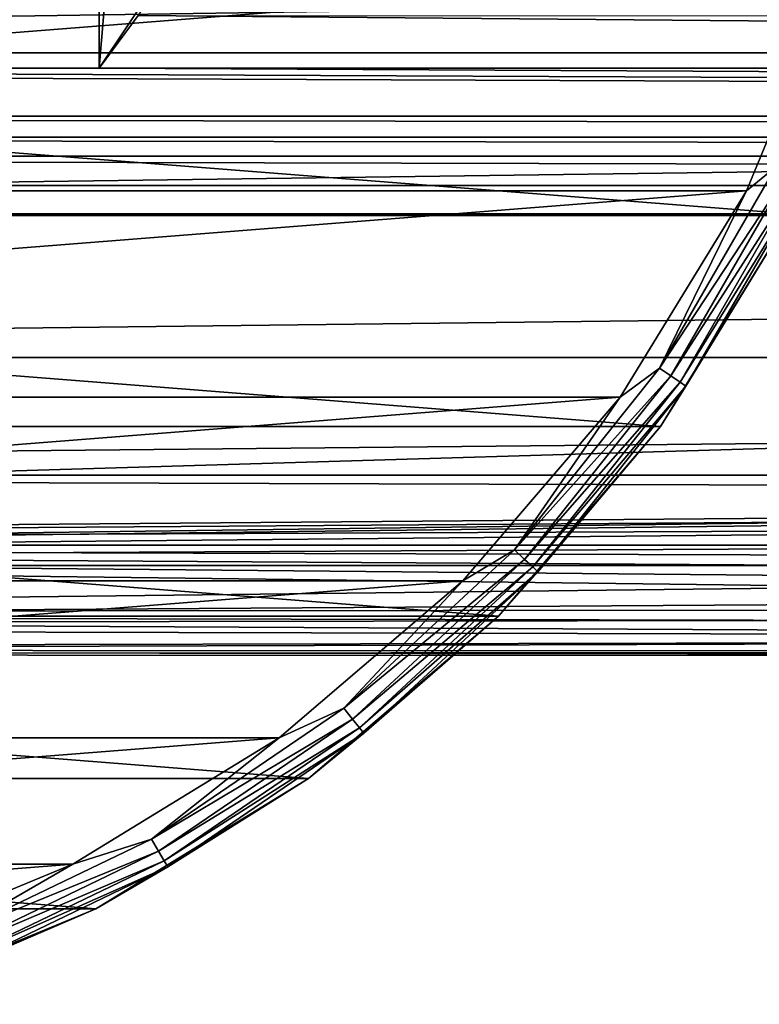
# Model space of a CAD drawing. Units: millimetres. Extents: x -112 to 161, y -35 to 32.
# Drawn here: x -62 to -47, y -30 to -11 of the extents above; entities that cross this region are included whole.
import ezdxf

# ---------------------------------------------------------------- set-up
doc = ezdxf.new("R2010")
doc.units = ezdxf.units.MM
doc.header["$LTSCALE"] = 65.185185
for name, color, linetype in [('13', 7, 'CONTINUOUS'), ('14', 7, 'CONTINUOUS'), ('4', 7, 'CONTINUOUS'), ('5', 7, 'CONTINUOUS'), ('8', 7, 'CONTINUOUS'), ('86', 7, 'CONTINUOUS'), ('87', 7, 'CONTINUOUS'), ('88', 7, 'CONTINUOUS'), ('90', 7, 'CONTINUOUS')]:
    doc.layers.add(name, color=color, linetype=linetype)

msp = doc.modelspace()

# ---------------------------------------------------------------- linework, layer by layer
at = {"layer": '13', "color": 7, "linetype": 'CONTINUOUS', "true_color": 0xaaaaaa}
for points in [[(-89.484, 11.509, -27.5), (-60.516, 11.509, -27.5), (-89.484, -11.509, -27.5), (-89.484, 11.509, -27.5)], [(-60.516, 11.509, -27.5), (-60.516, -11.509, -27.5), (-89.484, -11.509, -27.5), (-60.516, 11.509, -27.5)], [(-60.516, -11.509, -27.5), (-60.516, 11.509, -27.5), (-58.796, 8.926, -27.5), (-60.516, -11.509, -27.5)], [(-58.796, -8.926, -27.5), (-60.516, -11.509, -27.5), (-58.796, 8.926, -27.5), (-58.796, -8.926, -27.5)]]:
    msp.add_3dface(points, dxfattribs=at)
at = {"layer": '14', "color": 7, "linetype": 'CONTINUOUS', "true_color": 0xaaaaaa}
msp.add_3dface([(-59.74, -10.458, -27.871), (-60.516, -11.509, -27.5), (-58.796, -8.926, -27.5), (-59.74, -10.458, -27.871)], dxfattribs=at)
at = {"layer": '4', "color": 7, "linetype": 'CONTINUOUS', "true_color": 0xaaaaaa}
for points in [[(-112, -7.649, 21.956), (-112, -11.205, 20.371), (129, -7.649, 21.956), (-112, -7.649, 21.956)], [(-112, -11.205, 20.371), (129, -11.205, 20.371), (129, -7.649, 21.956), (-112, -11.205, 20.371)], [(-112, -11.205, 20.371), (-112, -14.448, 18.216), (129, -11.205, 20.371), (-112, -11.205, 20.371)], [(-112, -14.448, 18.216), (129, -14.448, 18.216), (129, -11.205, 20.371), (-112, -14.448, 18.216)], [(-112, -14.448, 18.216), (-112, -17.285, 15.55), (129, -14.448, 18.216), (-112, -14.448, 18.216)], [(-112, -17.285, 15.55), (129, -17.285, 15.55), (129, -14.448, 18.216), (-112, -17.285, 15.55)], [(-112, -17.285, 15.55), (-112, -19.636, 12.449), (129, -17.285, 15.55), (-112, -17.285, 15.55)], [(-112, -19.636, 12.449), (129, -19.636, 12.449), (129, -17.285, 15.55), (-112, -19.636, 12.449)], [(-112, -19.636, 12.449), (-112, -21.438, 9), (-0.069, -19.974, 11.9), (-112, -19.636, 12.449)], [(129, -19.636, 12.449), (-112, -19.636, 12.449), (-0.069, -19.974, 11.9), (129, -19.636, 12.449)], [(-0.069, -19.974, 11.9), (-112, -21.438, 9), (-2.189, -20.094, 11.697), (-0.069, -19.974, 11.9)], [(-2.189, -20.094, 11.697), (-112, -21.438, 9), (-4.237, -20.419, 11.119), (-2.189, -20.094, 11.697)], [(-4.237, -20.419, 11.119), (-112, -21.438, 9), (-6.144, -20.899, 10.188), (-4.237, -20.419, 11.119)], [(-6.144, -20.899, 10.188), (-112, -21.438, 9), (-7.792, -21.439, 8.995), (-6.144, -20.899, 10.188)], [(-112, -22.388, -6.272), (-112, -21.028, -9.918), (-9.912, -22.298, -6.585), (-112, -22.388, -6.272)], [(-9.912, -22.298, -6.585), (-112, -21.028, -9.918), (-9.18, -21.982, -7.572), (-9.912, -22.298, -6.585)], [(-9.18, -21.982, -7.572), (-112, -21.028, -9.918), (-8.389, -21.664, -8.44), (-9.18, -21.982, -7.572)], [(-8.389, -21.664, -8.44), (-112, -21.028, -9.918), (-7.52, -21.343, -9.223), (-8.389, -21.664, -8.44)], [(-7.52, -21.343, -9.223), (-112, -21.028, -9.918), (-6.576, -21.028, -9.918), (-7.52, -21.343, -9.223)], [(-112, -21.438, 9), (-112, -22.638, 5.296), (-7.792, -21.439, 8.995), (-112, -21.438, 9)], [(-7.792, -21.439, 8.995), (-112, -22.638, 5.296), (-9.164, -21.974, 7.595), (-7.792, -21.439, 8.995)], [(-9.164, -21.974, 7.595), (-112, -22.638, 5.296), (-10.298, -22.473, 5.96), (-9.164, -21.974, 7.595)], [(-10.598, -22.611, -5.414), (-112, -22.388, -6.272), (-9.912, -22.298, -6.585), (-10.598, -22.611, -5.414)], [(-112, -23.121, -2.448), (-112, -22.388, -6.272), (-11.212, -22.906, -3.985), (-112, -23.121, -2.448)], [(-11.212, -22.906, -3.985), (-112, -22.388, -6.272), (-10.598, -22.611, -5.414), (-11.212, -22.906, -3.985)], [(-10.298, -22.473, 5.96), (-112, -22.638, 5.296), (-11.18, -22.891, 4.072), (-10.298, -22.473, 5.96)], [(-112, -22.638, 5.296), (-112, -23.205, 1.444), (-11.18, -22.891, 4.072), (-112, -22.638, 5.296)], [(-11.18, -22.891, 4.072), (-112, -23.205, 1.444), (-11.725, -23.161, 2.037), (-11.18, -22.891, 4.072)], [(-11.696, -23.146, -2.201), (-112, -23.121, -2.448), (-11.212, -22.906, -3.985), (-11.696, -23.146, -2.201)], [(-112, -23.205, 1.444), (-112, -23.121, -2.448), (-11.9, -23.25), (-112, -23.205, 1.444)], [(-11.9, -23.25), (-112, -23.121, -2.448), (-11.696, -23.146, -2.201), (-11.9, -23.25)], [(-112, -23.205, 1.444), (-11.9, -23.25), (-11.725, -23.161, 2.037), (-112, -23.205, 1.444)]]:
    msp.add_3dface(points, dxfattribs=at)
at = {"layer": '5', "color": 7, "linetype": 'CONTINUOUS', "true_color": 0xaaaaaa}
for points in [[(-112, -21.028, -9.918), (-112, -13.852, -25.133), (129, -13.852, -25.133), (-112, -21.028, -9.918)], [(-112, -21.028, -9.918), (129, -13.852, -25.133), (-0.981, -20.113, -11.859), (-112, -21.028, -9.918)], [(-2.922, -20.266, -11.535), (-112, -21.028, -9.918), (-0.981, -20.113, -11.859), (-2.922, -20.266, -11.535)], [(-4.801, -20.571, -10.888), (-112, -21.028, -9.918), (-2.922, -20.266, -11.535), (-4.801, -20.571, -10.888)], [(-6.576, -21.028, -9.918), (-112, -21.028, -9.918), (-4.801, -20.571, -10.888), (-6.576, -21.028, -9.918)]]:
    msp.add_3dface(points, dxfattribs=at)
at = {"layer": '8', "color": 7, "linetype": 'CONTINUOUS', "true_color": 0xaaaaaa}
for points in [[(60.516, -11.509, -27.5), (-60.516, -11.509, -27.5), (-59.74, -10.458, -27.871), (60.516, -11.509, -27.5)], [(59.742, -10.462, -27.87), (60.516, -11.509, -27.5), (-59.74, -10.458, -27.871), (59.742, -10.462, -27.87)], [(-112, -11.515, -27.497), (-89.484, -11.509, -27.5), (129, -12.465, -26.895), (-112, -11.515, -27.497)], [(-112, -12.465, -26.895), (-112, -11.515, -27.497), (129, -12.465, -26.895), (-112, -12.465, -26.895)], [(-89.484, -11.509, -27.5), (-60.516, -11.509, -27.5), (129, -12.465, -26.895), (-89.484, -11.509, -27.5)], [(-60.516, -11.509, -27.5), (60.516, -11.509, -27.5), (129, -12.465, -26.895), (-60.516, -11.509, -27.5)], [(-112, -12.887, -26.513), (-112, -12.465, -26.895), (129, -12.887, -26.513), (-112, -12.887, -26.513)], [(-112, -12.465, -26.895), (129, -12.465, -26.895), (129, -12.887, -26.513), (-112, -12.465, -26.895)], [(-112, -13.264, -26.086), (-112, -12.887, -26.513), (129, -13.264, -26.086), (-112, -13.264, -26.086)], [(-112, -12.887, -26.513), (129, -12.887, -26.513), (129, -13.264, -26.086), (-112, -12.887, -26.513)], [(-112, -13.852, -25.133), (-112, -13.264, -26.086), (129, -13.852, -25.133), (-112, -13.852, -25.133)], [(-112, -13.264, -26.086), (129, -13.264, -26.086), (129, -13.852, -25.133), (-112, -13.264, -26.086)]]:
    msp.add_3dface(points, dxfattribs=at)
at = {"layer": '86', "linetype": 'CONTINUOUS'}
for points in [[(-46.711, -14.414, -44), (-49.314, -18.662, -44), (-46.711, -14.415, -63), (-46.711, -14.414, -44)], [(-46.711, -14.415, -63), (-49.314, -18.662, -44), (-49.314, -18.662, -63), (-46.711, -14.415, -63)], [(-49.314, -18.662, -44), (-52.549, -22.451, -44), (-49.314, -18.662, -63), (-49.314, -18.662, -44)], [(-49.314, -18.662, -63), (-52.549, -22.451, -44), (-52.549, -22.451, -63), (-49.314, -18.662, -63)], [(-52.549, -22.451, -44), (-56.338, -25.686, -44), (-52.549, -22.451, -63), (-52.549, -22.451, -44)], [(-52.549, -22.451, -63), (-56.338, -25.686, -44), (-56.338, -25.686, -63), (-52.549, -22.451, -63)], [(-56.338, -25.686, -44), (-60.586, -28.289, -44), (-56.338, -25.686, -63), (-56.338, -25.686, -44)], [(-56.338, -25.686, -63), (-60.586, -28.289, -44), (-60.585, -28.289, -63), (-56.338, -25.686, -63)], [(-60.586, -28.289, -44), (-65.189, -30.196, -44), (-60.585, -28.289, -63), (-60.586, -28.289, -44)], [(-60.585, -28.289, -63), (-65.189, -30.196, -44), (-65.189, -30.196, -63), (-60.585, -28.289, -63)]]:
    msp.add_3dface(points, dxfattribs=at)
at = {"layer": '87', "linetype": 'CONTINUOUS'}
for points in [[(-102.399, -13.959, -43), (-45.754, -9.5, -43), (-104.246, -9.5, -43), (-102.399, -13.959, -43)], [(-47.601, -13.959, -43), (-45.754, -9.5, -43), (-102.399, -13.959, -43), (-47.601, -13.959, -43)], [(-99.877, -18.074, -43), (-47.601, -13.959, -43), (-102.399, -13.959, -43), (-99.877, -18.074, -43)], [(-50.123, -18.074, -43), (-47.601, -13.959, -43), (-99.877, -18.074, -43), (-50.123, -18.074, -43)], [(-96.743, -21.744, -43), (-50.123, -18.074, -43), (-99.877, -18.074, -43), (-96.743, -21.744, -43)], [(-53.257, -21.744, -43), (-50.123, -18.074, -43), (-96.743, -21.744, -43), (-53.257, -21.744, -43)], [(-93.074, -24.877, -43), (-53.257, -21.744, -43), (-96.743, -21.744, -43), (-93.074, -24.877, -43)], [(-56.926, -24.877, -43), (-53.257, -21.744, -43), (-93.074, -24.877, -43), (-56.926, -24.877, -43)], [(-88.961, -27.398, -43), (-56.926, -24.877, -43), (-93.074, -24.877, -43), (-88.961, -27.398, -43)], [(-61.039, -27.398, -43), (-56.926, -24.877, -43), (-88.961, -27.398, -43), (-61.039, -27.398, -43)], [(-84.504, -29.244, -43), (-61.039, -27.398, -43), (-88.961, -27.398, -43), (-84.504, -29.244, -43)], [(-65.496, -29.244, -43), (-61.039, -27.398, -43), (-84.504, -29.244, -43), (-65.496, -29.244, -43)]]:
    msp.add_3dface(points, dxfattribs=at)
at = {"layer": '88', "linetype": 'CONTINUOUS'}
for points in [[(-44.804, -9.811, -63), (-46.711, -14.415, -63), (-105.196, -9.811, -63), (-44.804, -9.811, -63)], [(-46.711, -14.415, -63), (-103.289, -14.415, -63), (-105.196, -9.811, -63), (-46.711, -14.415, -63)], [(-46.711, -14.415, -63), (-49.314, -18.662, -63), (-103.289, -14.415, -63), (-46.711, -14.415, -63)], [(-49.314, -18.662, -63), (-100.686, -18.662, -63), (-103.289, -14.415, -63), (-49.314, -18.662, -63)], [(-49.314, -18.662, -63), (-52.549, -22.451, -63), (-100.686, -18.662, -63), (-49.314, -18.662, -63)], [(-52.549, -22.451, -63), (-97.451, -22.451, -63), (-100.686, -18.662, -63), (-52.549, -22.451, -63)], [(-52.549, -22.451, -63), (-56.338, -25.686, -63), (-97.451, -22.451, -63), (-52.549, -22.451, -63)], [(-56.338, -25.686, -63), (-93.662, -25.686, -63), (-97.451, -22.451, -63), (-56.338, -25.686, -63)], [(-56.338, -25.686, -63), (-60.585, -28.289, -63), (-93.662, -25.686, -63), (-56.338, -25.686, -63)], [(-60.585, -28.289, -63), (-89.415, -28.289, -63), (-93.662, -25.686, -63), (-60.585, -28.289, -63)], [(-60.585, -28.289, -63), (-65.189, -30.196, -63), (-89.415, -28.289, -63), (-60.585, -28.289, -63)]]:
    msp.add_3dface(points, dxfattribs=at)
at = {"layer": '90', "linetype": 'CONTINUOUS'}
for points in [[(-45.754, -9.5, -43), (-47.601, -13.959, -43), (-47.017, -13.476, -43.049), (-45.754, -9.5, -43)], [(-47.017, -13.476, -43.049), (-47.601, -13.959, -43), (-49.338, -17.496, -43.049), (-47.017, -13.476, -43.049)], [(-47.017, -13.476, -43.049), (-49.338, -17.496, -43.049), (-46.765, -13.597, -43.191), (-47.017, -13.476, -43.049)], [(-46.765, -13.597, -43.191), (-49.338, -17.496, -43.049), (-49.107, -17.653, -43.191), (-46.765, -13.597, -43.191)], [(-46.765, -13.597, -43.191), (-49.107, -17.653, -43.191), (-46.566, -13.693, -43.413), (-46.765, -13.597, -43.191)], [(-46.566, -13.693, -43.413), (-49.107, -17.653, -43.191), (-48.924, -17.778, -43.413), (-46.566, -13.693, -43.413)], [(-46.566, -13.693, -43.413), (-48.924, -17.778, -43.413), (-46.438, -13.755, -43.692), (-46.566, -13.693, -43.413)], [(-46.438, -13.755, -43.692), (-48.924, -17.778, -43.413), (-48.807, -17.858, -43.692), (-46.438, -13.755, -43.692)], [(-46.711, -14.414, -44), (-46.438, -13.755, -43.692), (-48.807, -17.858, -43.692), (-46.711, -14.414, -44)], [(-47.601, -13.959, -43), (-50.123, -18.074, -43), (-49.338, -17.496, -43.049), (-47.601, -13.959, -43)], [(-49.314, -18.662, -44), (-46.711, -14.414, -44), (-48.807, -17.858, -43.692), (-49.314, -18.662, -44)], [(-49.338, -17.496, -43.049), (-50.123, -18.074, -43), (-52.232, -21.125, -43.049), (-49.338, -17.496, -43.049)], [(-49.338, -17.496, -43.049), (-52.232, -21.125, -43.049), (-49.107, -17.653, -43.191), (-49.338, -17.496, -43.049)], [(-49.107, -17.653, -43.191), (-52.232, -21.125, -43.049), (-52.028, -21.315, -43.191), (-49.107, -17.653, -43.191)], [(-49.107, -17.653, -43.191), (-52.028, -21.315, -43.191), (-48.924, -17.778, -43.413), (-49.107, -17.653, -43.191)], [(-48.924, -17.778, -43.413), (-52.028, -21.315, -43.191), (-51.865, -21.466, -43.413), (-48.924, -17.778, -43.413)], [(-48.924, -17.778, -43.413), (-51.865, -21.466, -43.413), (-48.807, -17.858, -43.692), (-48.924, -17.778, -43.413)], [(-48.807, -17.858, -43.692), (-51.865, -21.466, -43.413), (-51.761, -21.562, -43.692), (-48.807, -17.858, -43.692)], [(-49.314, -18.662, -44), (-48.807, -17.858, -43.692), (-51.761, -21.562, -43.692), (-49.314, -18.662, -44)], [(-50.123, -18.074, -43), (-53.257, -21.744, -43), (-52.232, -21.125, -43.049), (-50.123, -18.074, -43)], [(-52.549, -22.451, -44), (-49.314, -18.662, -44), (-51.761, -21.562, -43.692), (-52.549, -22.451, -44)], [(-52.232, -21.125, -43.049), (-53.257, -21.744, -43), (-55.635, -24.283, -43.049), (-52.232, -21.125, -43.049)], [(-52.232, -21.125, -43.049), (-55.635, -24.283, -43.049), (-52.028, -21.315, -43.191), (-52.232, -21.125, -43.049)], [(-52.028, -21.315, -43.191), (-55.635, -24.283, -43.049), (-55.461, -24.501, -43.191), (-52.028, -21.315, -43.191)], [(-52.028, -21.315, -43.191), (-55.461, -24.501, -43.191), (-51.865, -21.466, -43.413), (-52.028, -21.315, -43.191)], [(-51.865, -21.466, -43.413), (-55.461, -24.501, -43.191), (-55.323, -24.674, -43.413), (-51.865, -21.466, -43.413)], [(-51.865, -21.466, -43.413), (-55.323, -24.674, -43.413), (-51.761, -21.562, -43.692), (-51.865, -21.466, -43.413)], [(-51.761, -21.562, -43.692), (-55.323, -24.674, -43.413), (-55.235, -24.785, -43.692), (-51.761, -21.562, -43.692)], [(-52.549, -22.451, -44), (-51.761, -21.562, -43.692), (-55.235, -24.785, -43.692), (-52.549, -22.451, -44)], [(-53.257, -21.744, -43), (-56.926, -24.877, -43), (-55.635, -24.283, -43.049), (-53.257, -21.744, -43)], [(-56.338, -25.686, -44), (-52.549, -22.451, -44), (-55.235, -24.785, -43.692), (-56.338, -25.686, -44)], [(-55.635, -24.283, -43.049), (-56.926, -24.877, -43), (-59.47, -26.898, -43.049), (-55.635, -24.283, -43.049)], [(-55.635, -24.283, -43.049), (-59.47, -26.898, -43.049), (-55.461, -24.501, -43.191), (-55.635, -24.283, -43.049)], [(-55.461, -24.501, -43.191), (-59.47, -26.898, -43.049), (-59.331, -27.14, -43.191), (-55.461, -24.501, -43.191)], [(-55.461, -24.501, -43.191), (-59.331, -27.14, -43.191), (-55.323, -24.674, -43.413), (-55.461, -24.501, -43.191)], [(-55.323, -24.674, -43.413), (-59.331, -27.14, -43.191), (-59.22, -27.331, -43.413), (-55.323, -24.674, -43.413)], [(-55.323, -24.674, -43.413), (-59.22, -27.331, -43.413), (-55.235, -24.785, -43.692), (-55.323, -24.674, -43.413)], [(-56.926, -24.877, -43), (-61.039, -27.398, -43), (-59.47, -26.898, -43.049), (-56.926, -24.877, -43)], [(-55.235, -24.785, -43.692), (-59.22, -27.331, -43.413), (-59.149, -27.454, -43.692), (-55.235, -24.785, -43.692)], [(-56.338, -25.686, -44), (-55.235, -24.785, -43.692), (-59.149, -27.454, -43.692), (-56.338, -25.686, -44)], [(-60.586, -28.289, -44), (-56.338, -25.686, -44), (-59.149, -27.454, -43.692), (-60.586, -28.289, -44)], [(-59.47, -26.898, -43.049), (-61.039, -27.398, -43), (-63.653, -28.912, -43.049), (-59.47, -26.898, -43.049)], [(-59.47, -26.898, -43.049), (-63.653, -28.912, -43.049), (-59.331, -27.14, -43.191), (-59.47, -26.898, -43.049)], [(-59.331, -27.14, -43.191), (-63.653, -28.912, -43.049), (-63.551, -29.172, -43.191), (-59.331, -27.14, -43.191)], [(-59.331, -27.14, -43.191), (-63.551, -29.172, -43.191), (-59.22, -27.331, -43.413), (-59.331, -27.14, -43.191)], [(-61.039, -27.398, -43), (-65.496, -29.244, -43), (-63.653, -28.912, -43.049), (-61.039, -27.398, -43)], [(-59.22, -27.331, -43.413), (-63.551, -29.172, -43.191), (-63.47, -29.378, -43.413), (-59.22, -27.331, -43.413)], [(-59.22, -27.331, -43.413), (-63.47, -29.378, -43.413), (-59.149, -27.454, -43.692), (-59.22, -27.331, -43.413)], [(-59.149, -27.454, -43.692), (-63.47, -29.378, -43.413), (-63.418, -29.51, -43.692), (-59.149, -27.454, -43.692)], [(-60.586, -28.289, -44), (-59.149, -27.454, -43.692), (-63.418, -29.51, -43.692), (-60.586, -28.289, -44)], [(-65.189, -30.196, -44), (-60.586, -28.289, -44), (-63.418, -29.51, -43.692), (-65.189, -30.196, -44)]]:
    msp.add_3dface(points, dxfattribs=at)

doc.saveas('drawing.dxf')
